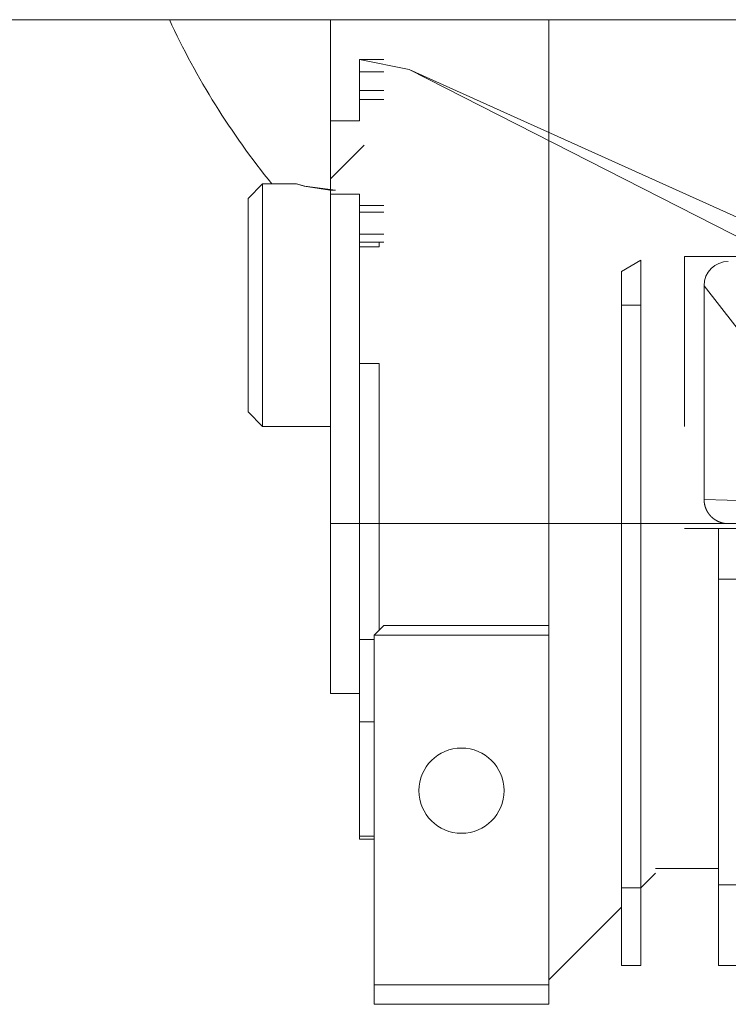
# Model space of a CAD drawing. Units: millimetres. Extents: x 0 to 21788, y -7 to 14850.
# Drawn here: x 4903 to 4976, y 7969 to 8070 of the extents above; entities that cross this region are included whole.
import ezdxf

# ---------------------------------------------------------------- set-up
doc = ezdxf.new("R2010")
doc.units = ezdxf.units.MM
doc.linetypes.add('K5LT_THIN', pattern=[0])
doc.layers.add('R', color=1, linetype='Continuous', true_color=0xff0000)
doc.layers.add('WELDING', color=7, linetype='Continuous', true_color=0xffffff)

msp = doc.modelspace()

# ---------------------------------------------------------------- linework, layer by layer
at = {"layer": 'R', "color": 7, "linetype": 'K5LT_THIN', "lineweight": 18}
for p, q in [((6165.24, 8070.2), (4215.24, 8070.2)), ((4934.74, 8070.2), (4934.74, 8059.78)), ((4957.24, 8064.8), (4957.24, 8070.2)), ((4937.74, 8066.12), (4937.74, 8064.84)), ((4940.24, 8066.12), (4937.74, 8066.12)), ((4942.84, 8065.08), (4937.74, 8066.12)), ((5041.24, 8015.01), (4942.84, 8065.08)), ((5041.24, 8015.01), (4942.84, 8065.08)), ((5041.24, 8015.01), (4942.84, 8065.08)), ((5041.24, 8015.01), (4942.84, 8065.08)), ((5041.24, 8015.01), (4942.84, 8065.08)), ((5041.24, 8015.01), (4942.84, 8065.08)), ((5046.74, 8018.3), (4942.84, 8065.08)), ((4937.74, 8064.84), (4937.74, 8062.9)), ((4940.24, 8064.84), (4937.74, 8064.84)), ((4957.24, 8062.8), (4957.24, 8064.8)), ((4937.74, 8062.9), (4937.74, 8061.99)), ((4937.74, 8062.9), (4940.24, 8062.9)), ((4937.74, 8061.99), (4937.74, 8059.78)), ((4937.74, 8061.99), (4940.24, 8061.99)), ((4957.24, 8028.3), (4957.24, 8062.8)), ((4934.74, 8059.78), (4937.74, 8059.78)), ((4934.74, 8053.3), (4934.74, 8059.78)), ((4934.74, 8053.81), (4938.2, 8057.27)), ((4927.74, 8053.3), (4926.24, 8051.8)), ((4927.74, 8053.3), (4927.74, 8028.3)), ((4931.24, 8053.3), (4927.74, 8053.3)), ((4934.74, 8052.24), (4934.74, 8053.3)), ((4926.24, 8029.8), (4926.24, 8051.8)), ((4934.74, 8052.24), (4937.74, 8052.24)), ((4934.74, 8052.24), (4934.74, 8000.8)), ((4937.74, 8052.24), (4937.74, 8051.08)), ((4937.74, 8051.08), (4937.74, 8050.39)), ((4940.24, 8051.08), (4937.74, 8051.08)), ((4937.74, 8050.39), (4937.74, 8048.12)), ((4937.74, 8050.39), (4940.24, 8050.39)), ((4937.74, 8048.12), (4937.74, 8047.3)), ((4937.74, 8048.12), (4940.24, 8048.12)), ((4939.74, 8047.3), (4937.74, 8047.3)), ((4937.74, 8047.3), (4937.74, 8046.8)), ((4939.74, 8046.8), (4937.74, 8046.8)), ((4937.74, 8046.8), (4937.74, 8034.79)), ((4939.74, 8047.3), (4939.74, 8046.8)), ((4940.24, 8047.3), (4939.74, 8047.3)), ((4971.24, 8045.8), (5010.24, 8045.8)), ((4971.24, 8040.8), (4971.24, 8045.8)), ((4966.74, 8045.42), (4964.74, 8044.26)), ((4966.74, 8045.42), (4966.74, 8040.8)), ((4964.74, 8044.26), (4964.74, 8040.8)), ((4973.24, 8042.8), (4973.24, 8028.3)), ((4981.4, 8032.31), (4973.24, 8042.8)), ((4964.74, 8040.8), (4966.74, 8040.8)), ((4964.74, 8040.8), (4964.74, 8028.3)), ((4966.74, 8040.8), (4966.74, 8028.3)), ((4971.24, 8040.8), (4971.24, 8028.3)), ((4937.74, 8034.79), (4937.74, 8006.38)), ((4937.74, 8034.79), (4939.74, 8034.79)), ((4939.74, 8034.79), (4939.74, 8010.96)), ((4927.74, 8028.3), (4926.24, 8029.8)), ((4934.74, 8028.3), (4927.74, 8028.3)), ((4957.24, 8018.8), (4957.24, 8028.3)), ((4964.74, 8028.3), (4964.74, 7980.8)), ((4966.74, 8028.3), (4966.74, 7980.8)), ((4973.24, 8020.8), (4973.24, 8028.3)), ((5046.74, 8018.3), (4973.24, 8020.8)), ((5046.74, 8018.3), (4934.74, 8018.3)), ((5046.74, 8018.3), (4934.74, 8018.3)), ((4957.24, 8016.8), (4957.24, 8018.8)), ((5046.74, 8018.3), (4971.24, 8017.8)), ((4971.24, 8017.8), (4974.74, 8017.8)), ((4974.74, 8012.59), (4974.74, 8017.8)), ((4976.74, 8017.8), (4974.74, 8017.8)), ((4957.24, 8008.8), (4957.24, 8016.8)), ((4976.74, 8012.59), (4974.74, 8012.59)), ((4974.74, 8012.59), (4974.74, 7981.09)), ((4939.74, 8010.96), (4939.74, 8007.3)), ((4957.24, 8007.8), (4957.24, 8008.8)), ((4940.24, 8007.8), (4939.24, 8006.8)), ((4957.24, 8007.8), (4940.24, 8007.8)), ((4957.24, 8006.8), (4957.24, 8007.8)), ((4937.74, 8006.38), (4937.74, 7997.89)), ((4939.24, 8006.38), (4937.74, 8006.38)), ((4957.24, 8006.8), (4939.24, 8006.8)), ((4939.24, 8006.8), (4939.24, 7970.8)), ((4957.24, 7970.8), (4957.24, 8006.8)), ((4934.74, 8000.8), (4937.74, 8000.8)), ((4937.74, 7997.89), (4937.74, 7986.12)), ((4937.74, 7997.89), (4939.24, 7997.89)), ((4939.24, 7986.12), (4937.74, 7986.12)), ((4937.74, 7986.12), (4937.74, 7985.8)), ((4937.74, 7985.8), (4939.24, 7985.8)), ((4974.74, 7982.8), (4968.24, 7982.8)), ((4966.74, 7980.8), (4968.24, 7982.3)), ((4964.74, 7980.8), (4964.74, 7972.8)), ((4966.74, 7980.8), (4964.74, 7980.8)), ((4966.74, 7972.8), (4966.74, 7980.8)), ((4974.74, 7981.09), (4974.74, 7972.8)), ((4976.74, 7981.09), (4974.74, 7981.09)), ((4964.74, 7978.8), (4957.24, 7971.3)), ((4964.74, 7972.8), (4966.74, 7972.8)), ((4974.74, 7972.8), (4976.74, 7972.8)), ((4939.24, 7970.8), (4939.24, 7968.8)), ((4939.24, 7970.8), (4957.24, 7970.8)), ((4957.24, 7970.8), (4957.24, 7968.8)), ((4939.24, 7968.8), (4957.24, 7968.8))]:
    msp.add_line(p, q, dxfattribs=at)
msp.add_circle((4948.24, 7990.8), 4.39, dxfattribs=at)
for centre, radius, start, end in [((4990.74, 8103.8), 80, 204.8293, 219.1424), ((4975.74, 8042.8), 2.5, 90, 180)]:
    msp.add_arc(centre, radius, start, end, dxfattribs=at)
at = {"layer": 'WELDING', "color": 7, "linetype": 'K5LT_THIN', "lineweight": 18}
for p, q in [((4932.08, 8053.05), (4931.24, 8053.3)), ((4931.24, 8053.3), (4931.24, 8053.3)), ((4931.24, 8053.3), (4932.02, 8053.07)), ((4932.02, 8053.07), (4934.68, 8052.65)), ((4935.24, 8052.64), (4932.08, 8053.05)), ((4934.68, 8052.65), (4935.24, 8052.64)), ((4974.78, 8018.49), (4974.74, 8018.5)), ((4974.78, 8018.49), (4974.78, 8018.49))]:
    msp.add_line(p, q, dxfattribs=at)
for points in [[(4973.24, 8020.8), (4973.24, 8020.55), (4973.29, 8020.31)], [(4973.29, 8020.31), (4973.34, 8020.07), (4973.43, 8019.84)], [(4973.43, 8019.84), (4973.52, 8019.61), (4973.66, 8019.41)], [(4973.66, 8019.41), (4973.8, 8019.2), (4973.97, 8019.03)], [(4973.97, 8019.03), (4974.15, 8018.85), (4974.35, 8018.72)], [(4974.35, 8018.72), (4974.56, 8018.58), (4974.78, 8018.49)], [(4974.78, 8018.49), (4975.01, 8018.39), (4975.25, 8018.34)], [(4975.25, 8018.34), (4975.49, 8018.3), (4975.74, 8018.3)]]:
    msp.add_open_spline(points, degree=2, dxfattribs=at)

doc.saveas('drawing.dxf')
